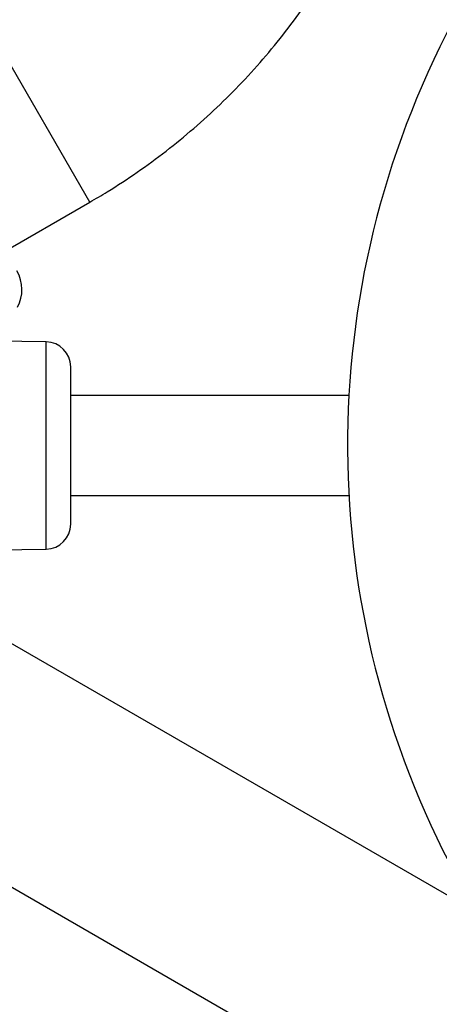
# Model space of a CAD drawing. Units: millimetres. Extents: x 113 to 923, y 473 to 1109.
# Drawn here: x 338 to 344, y 788 to 803 of the extents above; entities that cross this region are included whole.
import ezdxf

# ---------------------------------------------------------------- set-up
doc = ezdxf.new("R2010")
doc.units = ezdxf.units.MM
doc.header["$LTSCALE"] = 50
doc.layers.add('FORMAT', color=7, linetype='Continuous')

msp = doc.modelspace()

# ---------------------------------------------------------------- linework, layer by layer
at = {"color": 8, "linetype": 'Continuous', "lineweight": 25}
for p, q in [((338.668, 800.463), (336.983, 803.381)), ((337.971, 794.915), (337.971, 798.229))]:
    msp.add_line(p, q, dxfattribs=at)
at = {"color": 7, "linetype": 'Continuous', "lineweight": 25}
for p, q in [((335.238, 798.483), (338.668, 800.463)), ((337.971, 798.229), (337.026, 798.245)), ((342.809, 797.372), (338.364, 797.372)), ((338.364, 795.772), (342.809, 795.772)), ((336.31, 794.886), (337.971, 794.915)), ((392.847, 761.401), (336.074, 794.179)), ((333.553, 791.743), (343.578, 785.955))]:
    msp.add_line(p, q, dxfattribs=at)
for centre, radius, start, end in [((357.287, 796.572), 14.5, 98.6537, 210.9758), ((336.984, 799.063), 0.599, 332.1864, 30), ((337.964, 797.829), 0.4, 0, 89), ((337.964, 795.315), 0.4, 271, 0)]:
    msp.add_arc(centre, radius, start, end, dxfattribs=at)
for points, knots in [([(338.668, 800.463), (338.761, 800.518), (339.019, 800.669), (339.428, 800.939), (339.889, 801.277), (340.332, 801.639), (340.754, 802.023), (341.154, 802.429), (341.532, 802.855), (341.886, 803.3), (342.215, 803.762), (342.518, 804.24), (342.794, 804.733), (343.041, 805.238), (343.26, 805.755), (343.45, 806.282), (343.61, 806.817), (343.739, 807.358), (343.838, 807.904), (343.905, 808.453), (343.942, 809.003), (343.946, 809.553), (343.92, 810.101), (343.862, 810.645), (343.773, 811.184), (343.654, 811.715), (343.504, 812.238), (343.327, 812.741), (343.177, 813.103), (343.089, 813.294), (343.073, 813.33)], [0, 0, 0, 0, 0.021325, 0.058898, 0.096476, 0.134052, 0.171626, 0.209195, 0.246756, 0.284309, 0.321851, 0.359379, 0.396892, 0.434387, 0.471863, 0.509316, 0.546747, 0.584152, 0.62153, 0.658882, 0.696205, 0.733501, 0.770768, 0.808008, 0.845222, 0.882412, 0.91958, 0.956729, 0.991892, 1, 1, 1, 1]), ([(338.364, 795.315), (338.364, 795.319), (338.364, 795.327), (338.364, 795.397), (338.364, 795.513), (338.364, 795.677), (338.364, 795.878), (338.364, 796.103), (338.364, 796.337), (338.364, 796.572), (338.364, 796.807), (338.364, 797.041), (338.364, 797.266), (338.364, 797.467), (338.364, 797.63), (338.364, 797.746), (338.364, 797.816), (338.364, 797.825), (338.364, 797.829)], [0, 0, 0, 0, 0.058258, 0.1200057, 0.1843204, 0.25, 0.3156796, 0.3799943, 0.441742, 0.5, 0.558258, 0.6200057, 0.6843204, 0.75, 0.8156796, 0.8799943, 0.941742, 1, 1, 1, 1])]:
    msp.add_open_spline(points, degree=3, knots=knots, dxfattribs=at)
at = {"layer": 'FORMAT', "color": 1}
msp.add_circle((328.559, 796.572), 20, dxfattribs=at)

doc.saveas('drawing.dxf')
